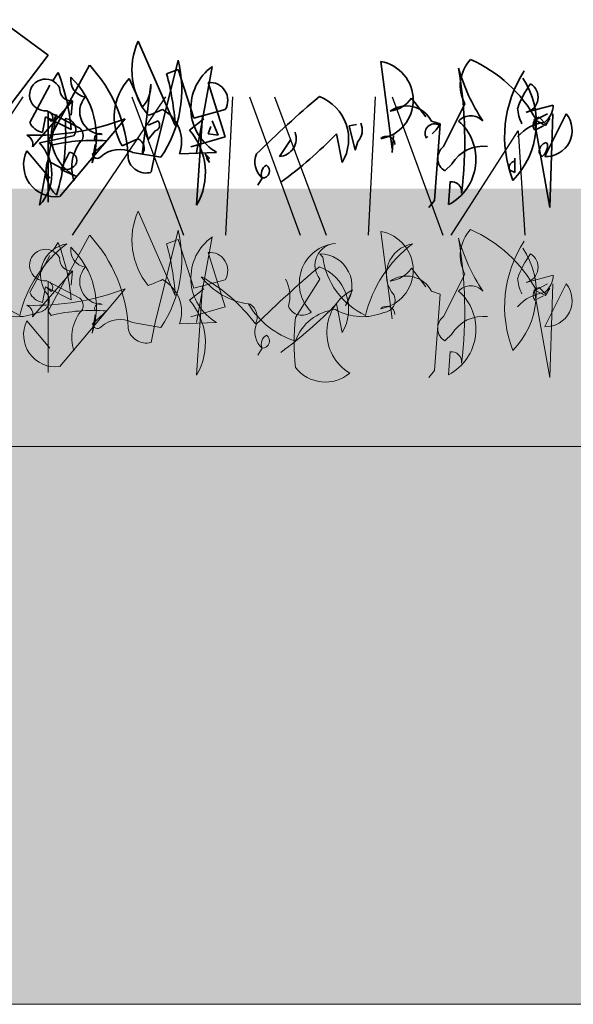
# Model space of a CAD drawing. Units: millimetres. Extents: x 32767 to 35145, y 6763 to 8705.
# Drawn here: x 33188 to 33252, y 7334 to 7449 of the extents above; entities that cross this region are included whole.
import ezdxf

# ---------------------------------------------------------------- set-up
doc = ezdxf.new("R2010")
doc.units = ezdxf.units.MM
doc.header["$MEASUREMENT"] = 0
for name, color, linetype in [('1', 7, 'Continuous'), ('APP_fleece', 7, 'Continuous'), ('APP_plants', 7, 'Continuous')]:
    doc.layers.add(name, color=color, linetype=linetype)

# ---------------------------------------------------------------- blocks, each defined once
blk = doc.blocks.new('Sedum 30mm')
at = {"layer": '1', "linetype": 'Continuous', "lineweight": 15}
h = blk.add_hatch(dxfattribs=at)
h.set_pattern_fill('AR-CONC', color=18, scale=0.25, style=0)
h.set_pattern_definition([(50, (0, 100), (1.793150457, -0.15688034), [0.1875, -2.0625]), (355, (0, 100), (-0.34687833, 1.880480334), [0.15, -1.65]), (100.4514, (0.1494, 99.987), (1.446273454, 1.723598855), [0.159350475, -1.75285528]), (46.1842, (0, 100.5), (2.66810262, -0.41379754), [0.28125, -3.09375]), (96.6356, (0.2223, 100.4655), (2.33665676, 2.43529468), [0.23902572, -2.6292825]), (351.1842, (0, 100.5), (2.33665486, 2.4352965), [0.225, -2.475]), (21, (0.25, 100.375), (1.49226763, -1.006547227), [0.1875, -2.0625]), (326, (0.25, 100.375), (0.60828833, 1.81287511), [0.15, -1.65]), (71.4514, (0.3744, 100.2911), (2.10055657, 0.80632624), [0.159350475, -1.75285528]), (37.5, (0, 100), (0.030399638, 0.832234635), [0, -1.63, 0, -1.675, 0, -1.65625]), (7.5, (0, 100), (0.657673844, 0.98602928), [0, -0.955, 0, -1.5925, 0, -0.63125]), (327.5, (-0.5575, 100), (1.33455609, -0.056387179), [0, -0.625, 0, -1.95, 0, -2.5875]), (317.5, (-0.8075, 100), (1.457965423, 0.250262456), [0, -0.8125, 0, -1.295, 0, -1.8375])])
edge = h.paths.add_edge_path()
edge.add_line((40705.19, -4981.52), (41087.08, -4981.52))
edge.add_line((40705.19, -5011.52), (40705.19, -4981.52))
edge.add_line((41087.08, -5011.52), (40705.19, -5011.52))
edge.add_line((41087.08, -4981.52), (41087.08, -5011.52))
blk = doc.blocks.new('Sedum geotex')
at = {"layer": '1', "color": 16, "linetype": 'Continuous', "lineweight": 15}
blk.add_line((23609.34, 8707.54), (23991.23, 8707.54), dxfattribs=at)
at = {"layer": 'APP_plants', "color": 62, "lineweight": 35}
for p, q in [((23831.45, 8757.21), (23837.1, 8753.06)), ((23851.89, 8744.91), (23847.57, 8754.72)), ((23837.1, 8753.06), (23832.78, 8747.41)), ((23875.82, 8752.35), (23877.15, 8742.19)), ((23837.6, 8750.07), (23838.26, 8751.06)), ((23852.22, 8751.41), (23850.89, 8750.91)), ((23854.05, 8745.75), (23852.22, 8751.41)), ((23856.21, 8751.74), (23854.38, 8741.76)), ((23848.04, 8747.03), (23846.54, 8750.36)), ((23848.04, 8741.53), (23849.04, 8749.69)), ((23857.71, 8743.59), (23855.71, 8749.9)), ((23834.94, 8745.25), (23837.27, 8749.57)), ((23835.27, 8742.42), (23839.93, 8747.76)), ((23839.93, 8747.76), (23839.76, 8746.09)), ((23881.07, 8745.91), (23879.41, 8748.09)), ((23883.13, 8742.44), (23885.63, 8747.42)), ((23838.07, 8746.18), (23836.07, 8735.63)), ((23836.93, 8746.59), (23840.76, 8744.6)), ((23837.1, 8735.96), (23837.1, 8746.51)), ((23857.71, 8746.74), (23854.05, 8745.75)), ((23892.77, 8746.43), (23895.93, 8747.26)), ((23893.93, 8745.58), (23895.26, 8746.24)), ((23897.42, 8746.26), (23894.93, 8741.28)), ((23895.86, 8746.24), (23895.53, 8735.35)), ((23836.77, 8745.91), (23836.44, 8744.08)), ((23839.76, 8744.42), (23836.77, 8745.91)), ((23837.43, 8745.35), (23836.93, 8745.85)), ((23838.43, 8736.62), (23846.07, 8745.68)), ((23848.73, 8744.93), (23849.9, 8745.43)), ((23853.55, 8744.35), (23855.21, 8745.68)), ((23855.05, 8746.02), (23854.38, 8735.62)), ((23856.21, 8745.43), (23856.88, 8743.77)), ((23872.16, 8744.85), (23873, 8745.02)), ((23881.74, 8745.41), (23882.74, 8745.08)), ((23882.74, 8745.08), (23882.07, 8736.18)), ((23893.7, 8745.58), (23895.03, 8744.91)), ((23895.53, 8735.35), (23893.7, 8745.58)), ((23895.1, 8745.02), (23894.27, 8745.85)), ((23895.03, 8744.91), (23895.53, 8745.74)), ((23848.73, 8743.27), (23848.4, 8744.6)), ((23849.56, 8744.27), (23848.73, 8743.27)), ((23855.71, 8743.93), (23856.05, 8744.76)), ((23856.88, 8743.77), (23855.71, 8743.93)), ((23870.67, 8743.93), (23871.33, 8740.59)), ((23872.83, 8742.03), (23872.16, 8744.85)), ((23893.77, 8744.35), (23894.77, 8744.85)), ((23836.07, 8742.86), (23840.06, 8743.69)), ((23845.71, 8742.53), (23847.54, 8743.36)), ((23853.72, 8742.42), (23857.71, 8743.59)), ((23864.02, 8741.28), (23865.35, 8743.27)), ((23873.16, 8743.02), (23872.83, 8742.03)), ((23877.32, 8743.74), (23877.15, 8741.75)), ((23881.14, 8743.44), (23881.3, 8743.6)), ((23895.26, 8742.74), (23895.1, 8742.91)), ((23837.27, 8738.78), (23834.61, 8741.94)), ((23839.56, 8741.78), (23838.57, 8739.78)), ((23842.22, 8740.53), (23842.55, 8742.7)), ((23852.39, 8741.61), (23856.71, 8741.77)), ((23855.88, 8740.58), (23855.38, 8741.58)), ((23855.38, 8741.58), (23855.88, 8741.08)), ((23894.27, 8741.75), (23894.6, 8741.25)), ((23836.9, 8740.28), (23837.07, 8740.78)), ((23837.07, 8740.78), (23838.57, 8739.95)), ((23855.55, 8741.08), (23855.88, 8740.58)), ((23855.88, 8741.08), (23855.71, 8740.92)), ((23884.13, 8740.44), (23883.3, 8739.61)), ((23891.44, 8739.42), (23891.44, 8741.08)), ((23838.57, 8739.78), (23840.39, 8738.95)), ((23890.78, 8739.75), (23891.44, 8739.42)), ((23862.03, 8738.78), (23861.53, 8737.95)), ((23883.73, 8735.69), (23883.9, 8738.34)), ((23882.07, 8736.18), (23881.41, 8735.35))]:
    blk.add_line(p, q, dxfattribs=at)
at = {"layer": 'APP_plants', "color": 40, "lineweight": 35}
for p, q in [((23841.92, 8751.91), (23837.1, 8743.09)), ((23852.22, 8752.51), (23849.56, 8741.77)), ((23837.1, 8743.09), (23837.43, 8742.59)), ((23843.91, 8743.1), (23842.25, 8741.61)), ((23846.9, 8741.77), (23850.23, 8741.2)), ((23849.56, 8741.77), (23849.07, 8739.45))]:
    blk.add_line(p, q, dxfattribs=at)
at = {"layer": 'APP_plants', "color": 72}
for p, q in [((23823.31, 8732.14), (23834.16, 8748.22)), ((23839.93, 8732.14), (23850.79, 8748.22)), ((23846.85, 8748.22), (23852.86, 8732.14)), ((23857.77, 8732.14), (23858.59, 8748.22)), ((23860.54, 8748.22), (23866.44, 8732.14)), ((23863.47, 8748.22), (23869.49, 8732.14)), ((23874.39, 8732.14), (23875.21, 8748.22)), ((23877.16, 8748.22), (23883.06, 8732.14)), ((23884.03, 8732.14), (23891.82, 8744.26)), ((23891.82, 8744.26), (23892.6, 8732.14))]:
    blk.add_line(p, q, dxfattribs=at)
at = {"layer": 'APP_plants', "color": 7, "lineweight": 0}
for p, q in [((23851.89, 8725.12), (23847.57, 8734.92)), ((23852.22, 8731.62), (23850.89, 8731.12)), ((23854.05, 8725.95), (23852.22, 8731.62)), ((23856.21, 8731.95), (23854.38, 8721.96)), ((23857.71, 8723.79), (23855.71, 8730.1)), ((23857.71, 8726.95), (23854.05, 8725.95)), ((23853.72, 8722.63), (23857.71, 8723.79)), ((23852.39, 8721.81), (23856.71, 8721.98))]:
    blk.add_line(p, q, dxfattribs=at)
at = {"layer": 'APP_plants', "color": 7, "lineweight": 5}
for p, q in [((23852.22, 8732.72), (23849.56, 8721.98)), ((23875.82, 8732.55), (23877.15, 8722.4)), ((23841.92, 8732.11), (23837.1, 8723.29)), ((23837.6, 8730.27), (23838.26, 8731.27)), ((23834.94, 8725.45), (23837.27, 8729.77)), ((23868.73, 8729.95), (23869.06, 8729.62)), ((23835.27, 8722.63), (23839.93, 8727.96)), ((23839.93, 8727.96), (23839.76, 8726.3)), ((23881.07, 8726.11), (23879.41, 8728.29)), ((23836.93, 8726.8), (23840.76, 8724.8)), ((23837.1, 8716.16), (23837.1, 8726.72)), ((23868.73, 8727.02), (23865.9, 8722.54)), ((23883.13, 8722.64), (23885.63, 8727.63)), ((23892.77, 8726.63), (23895.93, 8727.46)), ((23836.77, 8726.12), (23836.44, 8724.29)), ((23839.76, 8724.62), (23836.77, 8726.12)), ((23837.43, 8725.56), (23836.93, 8726.05)), ((23838.43, 8716.83), (23846.07, 8725.89)), ((23853.55, 8724.56), (23855.21, 8725.89)), ((23855.05, 8726.22), (23854.38, 8715.83)), ((23872.55, 8725.78), (23871.72, 8723.95)), ((23881.74, 8725.62), (23882.74, 8725.28)), ((23895.53, 8715.56), (23893.7, 8725.78)), ((23893.7, 8725.78), (23895.03, 8725.12)), ((23893.93, 8725.78), (23895.26, 8726.45)), ((23895.1, 8725.22), (23894.27, 8726.05)), ((23897.42, 8726.46), (23894.93, 8721.48)), ((23895.03, 8725.12), (23895.53, 8725.95)), ((23895.86, 8726.45), (23895.53, 8715.56)), ((23882.74, 8725.28), (23882.07, 8716.39)), ((23893.77, 8724.56), (23894.77, 8725.06)), ((23837.1, 8723.29), (23837.43, 8722.79)), ((23843.91, 8723.31), (23842.25, 8721.81)), ((23870.67, 8724.14), (23871.33, 8720.8)), ((23837.27, 8718.99), (23834.61, 8722.14)), ((23842.22, 8720.74), (23842.55, 8722.9)), ((23846.9, 8721.98), (23850.23, 8721.4)), ((23849.56, 8721.98), (23849.07, 8719.65)), ((23884.13, 8720.65), (23883.3, 8719.82)), ((23862.03, 8718.99), (23861.53, 8718.16)), ((23883.73, 8715.89), (23883.9, 8718.55)), ((23882.07, 8716.39), (23881.41, 8715.56))]:
    blk.add_line(p, q, dxfattribs=at)
at = {"layer": 'APP_plants', "color": 62, "lineweight": 35}
for centre, radius, start, end in [((23855.15, 8751.34), 8.3, 155.9888, 219.3448), ((23875.05, 8747.85), 4.56, 279.7074, 80.2926), ((23889.55, 8749.54), 4.46, 137.0117, 208.2836), ((23879.81, 8737.82), 16.11, 28.7812, 66.2913), ((23815.85, 8742.53), 23.98, 4.5129, 20.8479), ((23820.51, 8742.78), 31.45, 3.8899, 14.9844), ((23859.62, 8746.92), 5.91, 125.215, 240.5098), ((23835.26, 8743.16), 50.35, 352.9904, 9.6246), ((23906.1, 8757.6), 22.05, 195.8486, 213.5052), ((23904.31, 8743.58), 14.05, 146.932, 201.1476), ((23836.77, 8748.44), 1.85, 26.1341, 275.1504), ((23841.77, 8750.22), 2.06, 171.5441, 259.5313), ((23833.09, 8743.56), 9.62, 341.6675, 46.3612), ((23851.31, 8745.89), 6.53, 136.8945, 210.9856), ((23845.67, 8749.44), 3.37, 314.5639, 4.324), ((23855.92, 8747.82), 2.09, 328.8413, 95.71), ((23884.5, 8745.17), 9.45, 315.1815, 33.655), ((23902.52, 8743.05), 11.42, 144.0605, 160.145), ((23892.34, 8748.19), 1.82, 283.8506, 59.0879), ((23839.84, 8749.17), 1.42, 176.635, 273.365), ((23843.41, 8746.5), 2.64, 139.8616, 269.5254), ((23955.52, 8645.38), 134.63, 130.1704, 134.3769), ((23866.81, 8743.32), 5.28, 328.9719, 69.3108), ((23876.5, 8750.07), 3.52, 276.7945, 325.6801), ((23836.92, 8745.83), 0.705, 316.9103, 74.9805), ((23842.76, 8743.7), 5.31, 152.1515, 243.5066), ((23843.98, 8760.05), 14.76, 288.795, 295.7695), ((23848.39, 8743.02), 4.24, 340.5605, 61.762), ((23878.81, 8743.84), 3.33, 28.2422, 124.6169), ((23896.2, 8747.15), 4.43, 182.9165, 207.5938), ((23893.21, 8747.37), 2.72, 309.2077, 357.6622), ((23895.06, 8744.33), 3.06, 267.6635, 39.2064), ((23835.55, 8773.39), 29.64, 268.1765, 290.7952), ((23836.85, 8746.16), 2.12, 205.5615, 258.6885), ((23814.84, 8743.9), 24.29, 342.9864, 4.2225), ((23839.05, 8744.43), 1.26, 323.9734, 89.1567), ((23849.36, 8744.95), 0.717, 286.5268, 41.5824), ((23871.64, 8744.36), 2.03, 318.5944, 23.9133), ((23882.08, 8743.99), 1.09, 59.2505, 210.7495), ((23880.95, 8740.95), 5.96, 297.8761, 48.4837), ((23886.32, 8744.05), 1.97, 44.3757, 136.2827), ((23895.5, 8740.36), 4.94, 96.5834, 138.9337), ((23894.52, 8744.94), 0.947, 105.2562, 217.8739), ((23839.93, 8743.68), 1.24, 340.3473, 47.7252), ((23843.05, 8743.42), 0.548, 52.6971, 204.6225), ((23847.86, 8739.41), 7.54, 329.9012, 40.9734), ((23863.9, 8743.36), 2.08, 273.2535, 20.936), ((23833.73, 8779.77), 51.47, 306.2901, 315.8734), ((23879.73, 8746.51), 3.31, 308.8851, 331.5038), ((23834.07, 8742.66), 1.23, 348.7119, 63.864), ((23832.28, 8739.24), 5.24, 316.3435, 43.6565), ((23844.7, 8740.01), 4.87, 137.933, 198.6883), ((23847.1, 8742.26), 1.18, 322.125, 68.3852), ((23876.51, 8742.68), 0.971, 1.0326, 135.3646), ((23895.4, 8741.82), 1.13, 105.3699, 183.5547), ((23893.37, 8742.69), 1.9, 310.4781, 1.5969), ((23837.94, 8740.3), 3.71, 153.8751, 277.5382), ((23839.51, 8740.85), 0.925, 306.9246, 86.4739), ((23863.63, 8740.65), 2.46, 157.0618, 229.4192), ((23884.17, 8741.08), 1.71, 127.3993, 239.3336), ((23887.74, 8738.24), 4.24, 82.679, 148.603), ((23891.66, 8739.89), 0.891, 104.0373, 188.5826), ((23840.64, 8739.59), 3.8, 169.51, 227.3599), ((23839.2, 8741.07), 1.29, 240.5031, 312.1773), ((23863.02, 8739.28), 1.11, 116.5664, 206.5637), ((23862.05, 8739.61), 0.824, 268.424, 54.7061), ((23884.06, 8737.18), 1.18, 351.8699, 98.1301)]:
    blk.add_arc(centre, radius, start, end, dxfattribs=at)
at = {"layer": 'APP_plants', "color": 40, "lineweight": 35}
for centre, radius, start, end in [((23829.35, 8740.36), 17.08, 2.528, 42.5865), ((23838.65, 8749.07), 14, 325.7788, 14.2333), ((23842.35, 8721.77), 21.39, 85.7982, 103.2845), ((23842.81, 8741.62), 0.558, 181.2194, 321.9107), ((23845.45, 8738.77), 3.34, 64.1996, 131.3307), ((23848.48, 8741.47), 2.11, 189.9822, 286.007)]:
    blk.add_arc(centre, radius, start, end, dxfattribs=at)
at = {"layer": 'APP_plants', "color": 7, "lineweight": 0}
for centre, radius, start, end in [((23855.15, 8731.55), 8.3, 155.9888, 219.3448), ((23859.62, 8727.12), 5.91, 125.215, 240.5098), ((23820.51, 8722.98), 31.45, 3.8899, 14.9844), ((23855.92, 8728.03), 2.09, 328.8413, 95.71), ((23843.98, 8740.26), 14.76, 288.795, 295.7695), ((23848.39, 8723.22), 4.24, 340.5605, 61.762)]:
    blk.add_arc(centre, radius, start, end, dxfattribs=at)
at = {"layer": 'APP_plants', "color": 7, "lineweight": 5}
for centre, radius, start, end in [((23838.65, 8729.27), 14, 325.7788, 14.2333), ((23875.05, 8728.06), 4.56, 279.7074, 80.2926), ((23889.55, 8729.74), 4.46, 137.0117, 208.2836), ((23879.81, 8718.02), 16.11, 28.7812, 66.2913), ((23815.85, 8722.73), 23.98, 4.5129, 20.8479), ((23829.35, 8720.56), 17.08, 2.528, 42.5865), ((23906.1, 8737.8), 22.05, 195.8486, 213.5052), ((23835.26, 8723.36), 50.35, 352.9904, 9.6246), ((23904.31, 8723.78), 14.05, 146.932, 201.1476), ((23848.17, 8719.28), 14.82, 126.974, 166.2792), ((23836.77, 8728.64), 1.85, 26.1341, 275.1504), ((23839.84, 8727.52), 3.64, 99.3132, 220.9763), ((23841.77, 8730.42), 2.06, 171.5441, 259.5313), ((23833.09, 8723.76), 9.62, 341.6675, 46.3612), ((23871.02, 8726.52), 4.68, 95.7359, 225.3324), ((23870.73, 8728.62), 2.56, 93.8211, 218.6799), ((23888.44, 8719.28), 14.82, 126.974, 166.2792), ((23880.12, 8727.52), 3.64, 99.3132, 220.9763), ((23884.5, 8725.38), 9.45, 315.1815, 33.655), ((23837.46, 8730.72), 8.74, 187.2147, 245.0418), ((23839.84, 8729.37), 1.42, 176.635, 273.365), ((23868.74, 8726.21), 3.74, 322.8929, 90.113), ((23877.74, 8730.72), 8.74, 187.2147, 245.0418), ((23902.52, 8723.25), 11.42, 144.0605, 160.145), ((23892.34, 8728.4), 1.82, 283.8506, 59.0879), ((23843.41, 8726.7), 2.64, 139.8616, 269.5254), ((23955.52, 8625.58), 134.63, 130.1704, 134.3769), ((23866.81, 8723.52), 5.28, 328.9719, 69.3108), ((23876.5, 8730.28), 3.52, 276.7945, 325.6801), ((23836.92, 8726.04), 0.705, 316.9103, 74.9805), ((23861.49, 8732.34), 8.28, 217.5902, 262.5468), ((23845.29, 8709.84), 19.94, 36.8236, 61.0653), ((23861.19, 8725.04), 4.06, 342.9711, 29.0469), ((23878.81, 8724.04), 3.33, 28.2422, 124.6169), ((23896.2, 8727.35), 4.43, 182.9165, 207.5938), ((23893.21, 8727.57), 2.72, 309.2077, 357.6622), ((23835.55, 8753.6), 29.64, 268.1765, 290.7952), ((23875.14, 8720.82), 5.59, 117.5827, 238.5031), ((23880.95, 8721.16), 5.96, 297.8761, 48.4837), ((23886.32, 8724.26), 1.97, 44.3757, 136.2827), ((23894.52, 8725.14), 0.947, 105.2562, 217.8739), ((23895.06, 8724.53), 3.06, 267.6635, 39.2064), ((23836.85, 8726.37), 2.12, 205.5615, 258.6885), ((23835.8, 8724.55), 1.42, 275.2812, 24.2059), ((23839.93, 8723.89), 1.24, 340.3473, 47.7252), ((23847.86, 8719.61), 7.54, 329.9012, 40.9734), ((23876.08, 8724.55), 1.42, 275.2812, 24.2059), ((23895.5, 8720.56), 4.94, 96.5834, 138.9337), ((23833.45, 8729.06), 6.42, 240.4911, 292.776), ((23834.07, 8722.87), 1.23, 348.7119, 63.864), ((23842.35, 8701.98), 21.39, 85.7982, 103.2845), ((23844.7, 8720.21), 4.87, 137.933, 198.6883), ((23843.05, 8723.63), 0.548, 52.6971, 204.6225), ((23868.77, 8729.1), 9.72, 210.711, 252.8213), ((23859.6, 8722.58), 1.83, 334.4781, 57.4127), ((23833.73, 8759.97), 51.47, 306.2901, 315.8734), ((23866.65, 8724.51), 1.71, 202.8337, 309.0939), ((23871.09, 8718), 5.5, 95.5847, 160.7297), ((23873.72, 8729.06), 6.42, 240.4911, 292.776), ((23876.51, 8722.88), 0.971, 1.0326, 135.3646), ((23837.94, 8720.51), 3.71, 153.8751, 277.5382), ((23845.45, 8718.97), 3.34, 64.1996, 131.3307), ((23891.25, 8719.63), 25.52, 173.4554, 186.5446), ((23884.17, 8721.29), 1.71, 127.3993, 239.3336), ((23887.74, 8718.44), 4.24, 82.679, 148.603), ((23842.81, 8721.82), 0.558, 181.2194, 321.9107), ((23848.48, 8721.68), 2.11, 189.9822, 286.007), ((23863.63, 8720.85), 2.46, 157.0618, 229.4192), ((23863.02, 8719.48), 1.11, 116.5664, 206.5637), ((23862.05, 8719.81), 0.824, 268.424, 54.7061), ((23884.06, 8717.38), 1.18, 351.8699, 98.1301), ((23869.38, 8719.46), 4.43, 218.2377, 309.7443)]:
    blk.add_arc(centre, radius, start, end, dxfattribs=at)

msp = doc.modelspace()

# ---------------------------------------------------------------- hatches: boundary and pattern name
at = {"layer": '1', "linetype": 'Continuous', "lineweight": 30, "true_color": 0x330000}
h = msp.add_hatch(dxfattribs=at)
h.set_pattern_fill('AR-CONC', color=18, scale=1.5, angle=255, style=0)
h.set_pattern_definition([(305, (0, 0), (-3.6938176, -10.1486803), [1.125, -12.375]), (610, (0, 0), (11.4370994, -0.9098723), [0.9, -9.9]), (355.4514, (-0.308, -0.846), (7.7432732, -11.0585585), [0.956103, -10.5171317]), (301.1842, (2.898, -0.776), (-6.541521, -14.8205433), [1.6875, -18.5625]), (351.6356, (2.353, -2.012), (10.4852565, -17.3240265), [1.434154, -15.775695]), (606.1842, (2.898, -0.776), (10.48527, -17.324018), [1.35, -14.85]), (276, (1.785, -2.031), (-8.1508635, -7.0854375), [1.125, -12.375]), (581, (1.785, -2.031), (9.5619977, -6.340608), [0.9, -9.9]), (326.4514, (1.106, -2.622), (1.4111238, -13.4260466), [0.956103, -10.5171317]), (292.5, (0, 0), (4.77605353, -1.4685718), [0, -9.78, 0, -10.05, 0, -9.9375]), (262.5, (0, 0), (4.6932758, -5.34280384), [0, -5.73, 0, -9.555, 0, -3.7875]), (222.5, (0.8657, 3.231), (-2.3992462, -7.6469287), [0, -3.75, 0, -11.7, 0, -15.525]), (212.5, (1.254, 4.68), (-0.8136855, -8.8383549), [0, -4.875, 0, -7.77, 0, -11.025])])
h.paths.add_polyline_path([(33350.37, 7344.24), (33350.37, 7409.24), (33345.37, 7409.24), (33065.38, 7409.24), (33065.38, 7334.24), (33330.37, 7334.24), (33330.37, 7344.24)])

# ---------------------------------------------------------------- linework, layer by layer
at = {"layer": 'APP_fleece', "lineweight": 20, "ltscale": 5}
msp.add_line((33330.37, 7334.24), (32775.67, 7334.24), dxfattribs=at)

# ---------------------------------------------------------------- block references
at = {"layer": '1', "color": 40, "rotation": 360}
msp.add_blockref('Sedum geotex', (9354.14, -1308.37), dxfattribs=at)
at = {"layer": '1', "linetype": 'Continuous', "lineweight": 15}
msp.add_blockref('Sedum 30mm', (-7741.71, 12410.69), dxfattribs=at)

doc.saveas('drawing.dxf')
